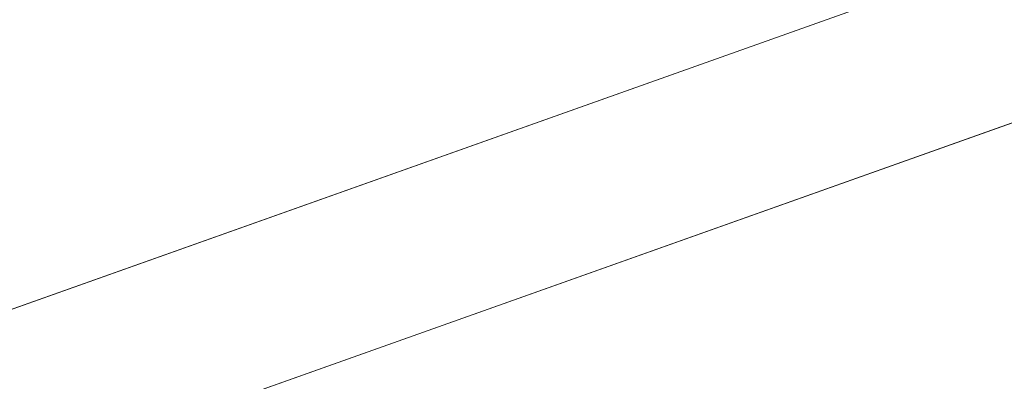
# Model space of a CAD drawing. Units: inches. Extents: x 0 to 204, y 0 to 264.
# Drawn here: x 102 to 105, y 160 to 161 of the extents above; entities that cross this region are included whole.
import ezdxf

# ---------------------------------------------------------------- set-up
doc = ezdxf.new("R2010")
doc.units = ezdxf.units.IN
doc.header["$MEASUREMENT"] = 0
doc.layers.get('0').update_dxf_attribs({"color": 10})

# ---------------------------------------------------------------- blocks, each defined once
blk = doc.blocks.new('MOLTO-LOVR-3D')
at = {"lineweight": 18}
for points, invisible_edges in [([(0.7468, -0.2653, 15.4141), (18.8015, 6.1489, 15.4141), (18.6341, 6.6201, 15.4141), (0, 0, 15.4141)], 8), ([(0.7468, -0.2653, 13.2773), (0, 0, 13.2773), (18.6341, 6.6201, 13.2773), (18.8015, 6.1489, 13.2773)], 1)]:
    blk.add_3dface(points, dxfattribs=dict(at, invisible_edges=invisible_edges))
for points in [[(18.6341, 6.6201, 15.4141), (18.6341, 6.6201, 13.2773), (0, 0, 13.2773), (0, 0, 15.4141)], [(0.7468, -0.2653, 15.4141), (0.7468, -0.2653, 13.2773), (18.8015, 6.1489, 13.2773), (18.8015, 6.1489, 15.4141)]]:
    blk.add_3dface(points, dxfattribs=at)
mesh = blk.add_polyface(dxfattribs=at)
corners = [(-25.5, -7.2266, 24.0081), (-24, -7.2266, 24.0081), (-24, 5.4917, 24.5831), (-23.9067, 6.425, 24.6253), (-23.631, 7.3183, 24.6657), (-23.1845, 8.1362, 24.7027), (-22.5855, 8.8446, 24.7347), (-21.8587, 9.4144, 24.7605), (-22.5938, 9.2846, 24.7546), (-23.3268, 9.1421, 24.7482), (-23.3058, 10.2396, 24.7978), (-24.2296, 9.2708, 24.754), (-24.9236, 8.1182, 24.7019), (-25.3541, 6.838, 24.644), (-25.5, 5.4917, 24.5831), (24, -7.2266, 24.0081), (25.5, -7.2266, 24.0081), (25.5, 5.4917, 24.5831), (25.3541, 6.838, 24.644), (24.9236, 8.1182, 24.7019), (24.2296, 9.2708, 24.754), (23.3058, 10.2396, 24.7978), (23.3268, 9.1421, 24.7482), (22.5938, 9.2846, 24.7546), (21.8587, 9.4144, 24.7605), (22.5855, 8.8446, 24.7347), (23.1845, 8.1362, 24.7027), (23.631, 7.3183, 24.6657), (23.9067, 6.425, 24.6253), (24, 5.4917, 24.5831)]
mesh.append_faces([[corners[k] for k in face] for face in [(8, 6, 7), (22, 20, 21)]], dxfattribs={"vtx0": -1})
mesh.append_faces([[corners[k] for k in face] for face in [(3, 14, 2), (13, 4, 12), (28, 18, 27)]], dxfattribs={"vtx0": -1, "vtx1": -1})
mesh.append_faces([[corners[k] for k in face] for face in [(11, 5, 9), (20, 22, 26)]], dxfattribs={"vtx0": -1, "vtx1": -1, "vtx2": -1})
mesh.append_faces([[corners[k] for k in face] for face in [(9, 5, 6), (13, 3, 4), (28, 17, 18), (17, 28, 29), (22, 25, 26), (25, 22, 23)]], dxfattribs={"vtx0": -1, "vtx2": -1})
mesh.append_faces([[corners[k] for k in face] for face in [(1, 2, 14, 0)]], dxfattribs={"vtx1": -1})
mesh.append_faces([[corners[k] for k in face] for face in [(8, 9, 6), (4, 5, 12), (11, 12, 5), (13, 14, 3), (18, 19, 27), (19, 20, 26), (26, 27, 19)]], dxfattribs={"vtx1": -1, "vtx2": -1})
mesh.append_faces([[corners[k] for k in face] for face in [(9, 10, 11), (15, 16, 17, 29), (23, 24, 25)]], dxfattribs={"vtx2": -1})
mesh = blk.add_polyface(dxfattribs=at)
corners = [(-12.75, -9.1814, 14.595), (-12.75, 10.1105, 14.595), (12.75, 10.1105, 14.595), (12.75, -9.1814, 14.595)]
mesh.append_faces([[corners[k] for k in face] for face in [(0, 1, 2, 3)]])
mesh = blk.add_polyface(dxfattribs=at)
corners = [(14.75, -9.1814, 16.595), (14.75, 8.5616, 16.595), (-14.75, 8.5616, 16.595), (-14.75, -9.1814, 16.595), (-14.75, -9.2613, 16.595), (14.75, -9.2613, 16.595)]
mesh.append_faces([[corners[k] for k in face] for face in [(0, 3, 4, 5)]], dxfattribs={"vtx0": -1})
mesh.append_faces([[corners[k] for k in face] for face in [(0, 1, 2, 3)]], dxfattribs={"vtx3": -1})

msp = doc.modelspace()

# ---------------------------------------------------------------- linework, layer by layer
at = {"lineweight": 18, "invisible_edges": 15}
for points in [[(102.72505, 166.2711, 29.60061), (101.38691, 158.3364, 29.6702), (102.56272, 157.95821, 29.71569)], [(102.71449, 158.01615, 29.32084), (101.54, 158.33105, 29.27107), (102.91255, 166.2644, 29.10065)], [(102.56272, 157.95821, 29.71569), (103.63846, 157.85127, 29.76467), (102.72505, 166.2711, 29.60061)], [(102.71449, 158.01615, 29.32084), (102.91255, 166.2644, 29.10065), (103.83993, 158.24102, 29.3635)], [(103.60485, 166.2711, 29.60061), (103.63846, 157.85127, 29.76467), (104.71209, 158.36746, 29.80661)], [(103.83842, 166.2644, 29.10065), (104.97406, 158.49236, 29.411), (103.83993, 158.24102, 29.3635)], [(102.72505, 165.25938, 23.60061), (101.38691, 157.32468, 23.6702), (102.56272, 156.94648, 23.71569)], [(102.56272, 156.94648, 23.71569), (103.63846, 156.83955, 23.76467), (102.72505, 165.25938, 23.60061)], [(103.60485, 165.25938, 23.60061), (103.63846, 156.83955, 23.76467), (104.71209, 157.35574, 23.80661)], [(102.71449, 157.00443, 23.32084), (101.54, 157.31932, 23.27107), (102.91255, 165.25267, 23.10065)], [(102.71449, 157.00443, 23.32084), (102.91255, 165.25267, 23.10065), (103.83993, 157.2293, 23.3635)], [(103.83842, 165.25267, 23.10065), (104.97406, 157.48064, 23.411), (103.83993, 157.2293, 23.3635)], [(101.40858, 156.82097, 17.67012), (102.71706, 156.05795, 17.72584), (102.72505, 165.04283, 17.60061)], [(102.72505, 165.04283, 17.60061), (102.71706, 156.05795, 17.72584), (104.71179, 156.57524, 17.81135)], [(102.7727, 156.30524, 17.32561), (101.54, 156.72804, 17.27107), (102.91255, 165.03643, 17.10065)], [(103.87541, 156.03833, 17.38391), (102.7727, 156.30524, 17.32561), (102.91255, 165.03643, 17.10065)], [(103.81188, 165.03643, 17.10065), (104.97403, 156.70342, 17.41838), (103.87541, 156.03833, 17.38391)], [(101.40858, 155.94547, 17.67012), (102.71706, 155.18245, 17.72584), (102.72505, 164.16733, 17.60061)], [(102.7727, 155.42974, 17.32561), (101.54, 155.85254, 17.27107), (102.91255, 164.16093, 17.10065)], [(102.72505, 164.16733, 17.60061), (102.71706, 155.18245, 17.72584), (104.71179, 155.69974, 17.81135)], [(103.87541, 155.16283, 17.38391), (102.7727, 155.42974, 17.32561), (102.91255, 164.16093, 17.10065)], [(103.81188, 164.16093, 17.10065), (104.97403, 155.82792, 17.41838), (103.87541, 155.16283, 17.38391)], [(100.42694, 162.38503, 29.20589), (100.62762, 161.86267, 29.63749), (104.342, 160.82903, 29.53494)], [(101.50866, 162.24735, 30), (101.44522, 160.97037, 23.64114), (102.38888, 160.8783, 23.50647)], [(102.38888, 160.8783, 23.50647), (103.16382, 160.65271, 22.6146), (102.52081, 162.09809, 30)], [(103.37643, 161.97191, 30), (103.16382, 160.65271, 22.6146), (103.91605, 160.83469, 24)], [(104.9467, 160.98698, 23.57776), (104.95682, 161.93722, 23.53089), (104.92106, 161.90243, 23.59351)], [(104.97453, 161.20128, 23.44862), (104.95682, 161.93722, 23.53089), (104.9467, 160.98698, 23.57776)], [(104.9467, 160.98698, 23.57776), (104.92106, 161.90243, 23.59351), (104.87345, 161.13509, 23.65963)], [(103.92859, 160.55068, 29.79478), (100.62762, 161.86267, 29.63749), (99.28824, 161.49214, 29.91531)], [(104.88441, 161.64215, 17.62813), (104.80691, 161.2657, 17.68107), (104.88465, 160.8711, 17.64718)], [(104.93009, 161.19403, 17.58967), (104.88441, 161.64215, 17.62813), (104.88465, 160.8711, 17.64718)], [(104.95483, 161.64784, 17.53361), (104.93009, 161.19403, 17.58967), (104.96141, 160.8936, 17.53519)], [(104.96141, 160.8936, 17.53519), (104.97459, 161.26948, 17.43763), (104.95483, 161.64784, 17.53361)], [(104.81184, 160.78401, 29.72846), (104.80939, 161.61811, 29.70755), (104.71692, 161.31307, 29.72983)], [(104.81184, 160.78401, 29.72846), (104.88971, 161.31224, 29.66837), (104.80939, 161.61811, 29.70755)], [(99.28824, 161.49214, 29.91531), (100.55735, 160.65827, 30), (103.48266, 160.24548, 29.94911)], [(104.85167, 161.47279, 17.63343), (104.79728, 161.0184, 17.6685), (104.88441, 160.76665, 17.62813)], [(104.85167, 161.47279, 17.63343), (104.88441, 160.76665, 17.62813), (104.91286, 161.30735, 17.587)], [(104.81184, 160.78401, 29.72846), (104.91584, 160.41862, 29.66515), (104.88971, 161.31224, 29.66837)], [(104.95483, 160.77233, 17.53361), (104.91286, 161.30735, 17.587), (104.88441, 160.76665, 17.62813)], [(104.91584, 160.41862, 29.66515), (104.95681, 161.14566, 29.57799), (104.88971, 161.31224, 29.66837)], [(104.91286, 161.30735, 17.587), (104.95483, 160.77233, 17.53361), (104.95082, 161.28475, 17.52976)], [(102.62645, 161.29132, 34.04876), (102.08968, 161.23003, 32.80645), (103.13706, 160.96085, 32.95653)], [(102.62645, 161.29132, 34.04876), (103.13706, 160.96085, 32.95653), (104.16923, 160.64337, 33.11712)], [(104.50968, 161.30042, 28.96809), (104.84082, 160.81681, 28.9692), (104.80013, 160.8974, 28.5)], [(104.95483, 160.77233, 17.53361), (104.97468, 161.14801, 17.42023), (104.95082, 161.28475, 17.52976)], [(103.65906, 161.24979, 35.10479), (103.43514, 161.13029, 34.11483), (103.59042, 161.00111, 33.65379)], [(103.86709, 161.10876, 34.72381), (103.65906, 161.24979, 35.10479), (103.59042, 161.00111, 33.65379)], [(104.71854, 160.88887, 17.70399), (104.81477, 160.38269, 17.70025), (104.80691, 161.2657, 17.68107)], [(104.88465, 160.8711, 17.64718), (104.80691, 161.2657, 17.68107), (104.81477, 160.38269, 17.70025)], [(102.14506, 161.03017, 31.42401), (100.93563, 161.22605, 30.65051), (101.98744, 160.92122, 29.9883)], [(100.9754, 161.08412, 29.01638), (101.98744, 160.92122, 29.9883), (100.93563, 161.22605, 30.65051)], [(102.14506, 161.03017, 31.42401), (103.13706, 160.96085, 32.95653), (102.08968, 161.23003, 32.80645)], [(104.30326, 161.22678, 35.05351), (104.24474, 160.93434, 33.83346), (104.30575, 161.14016, 33.90977)], [(104.26495, 161.09996, 35.05667), (104.24474, 160.93434, 33.83346), (104.30326, 161.22678, 35.05351)], [(104.29556, 160.98941, 31.34855), (104.35826, 161.23686, 32.6483), (104.31611, 161.11436, 32.94848)], [(104.35826, 161.23686, 32.6483), (104.29556, 160.98941, 31.34855), (104.33984, 161.12979, 31.19833)], [(103.43514, 161.13029, 34.11483), (103.27217, 161.20767, 34.10455), (103.2983, 160.99741, 33.06625)], [(104.93129, 160.62964, 17.60201), (104.93009, 161.19403, 17.58967), (104.88465, 160.8711, 17.64718)], [(104.93009, 161.19403, 17.58967), (104.93129, 160.62964, 17.60201), (104.96141, 160.8936, 17.53519)], [(103.03319, 160.88777, 31.40331), (103.2099, 161.17511, 33.07672), (103.16562, 161.17052, 32.23085)], [(103.03319, 160.88777, 31.40331), (103.16562, 161.17052, 32.23085), (103.03467, 160.9622, 30.96343)], [(103.09788, 161.11559, 31.24346), (103.03467, 160.9622, 30.96343), (103.16562, 161.17052, 32.23085)], [(104.24833, 161.00149, 26.25), (104.32794, 161.15457, 27.7046), (104.25067, 160.92111, 27.46919)], [(104.32794, 161.15457, 27.7046), (104.29782, 161.01155, 28.79095), (104.25067, 160.92111, 27.46919)], [(103.43514, 161.13029, 34.11483), (103.2983, 160.99741, 33.06625), (103.44095, 160.98448, 33.26796)], [(103.44095, 160.98448, 33.26796), (103.59042, 161.00111, 33.65379), (103.43514, 161.13029, 34.11483)], [(104.24474, 160.93434, 33.83346), (104.25376, 160.89281, 32.56986), (104.30575, 161.14016, 33.90977)], [(104.25376, 160.89281, 32.56986), (104.31611, 161.11436, 32.94848), (104.30575, 161.14016, 33.90977)], [(104.30354, 161.00557, 30.14013), (104.33984, 161.12979, 31.19833), (104.29556, 160.98941, 31.34855)], [(104.87345, 161.13509, 23.65963), (104.78604, 161.10994, 23.70145), (104.80939, 160.60639, 23.70755)], [(104.87345, 161.13509, 23.65963), (104.80939, 160.60639, 23.70755), (104.88971, 160.30051, 23.66837)], [(104.88971, 160.30051, 23.66837), (104.9467, 160.98698, 23.57776), (104.87345, 161.13509, 23.65963)], [(104.91584, 160.41862, 29.66515), (104.96532, 160.56246, 29.56817), (104.95681, 161.14566, 29.57799)], [(104.95681, 161.14566, 29.57799), (104.96532, 160.56246, 29.56817), (104.97434, 160.74382, 29.48413)], [(103.09788, 161.11559, 31.24346), (103.02127, 161.03613, 30.23685), (103.03467, 160.9622, 30.96343)], [(103.69756, 160.92236, 33.38178), (103.86709, 161.10876, 34.72381), (103.59042, 161.00111, 33.65379)], [(103.86709, 161.10876, 34.72381), (103.69756, 160.92236, 33.38178), (103.84625, 160.94788, 33.81187)], [(103.86709, 161.10876, 34.72381), (103.84625, 160.94788, 33.81187), (103.98588, 161.04561, 34.58953)], [(104.24474, 160.93434, 33.83346), (104.26495, 161.09996, 35.05667), (104.21558, 160.9258, 34.59547)], [(104.31611, 161.11436, 32.94848), (104.25376, 160.89281, 32.56986), (104.243, 160.81987, 31.37434)], [(104.31611, 161.11436, 32.94848), (104.243, 160.81987, 31.37434), (104.29556, 160.98941, 31.34855)], [(104.78604, 161.10994, 23.70145), (104.71692, 160.30134, 23.72983), (104.80939, 160.60639, 23.70755)], [(100.9754, 161.08412, 29.01638), (100.89762, 161.03055, 27.62066), (102.611, 160.65234, 28.76992)], [(101.98744, 160.92122, 29.9883), (100.9754, 161.08412, 29.01638), (102.611, 160.65234, 28.76992)], [(102.90847, 161.07417, 27.7956), (102.78793, 160.94252, 26.25), (102.82349, 160.85336, 27.49518)], [(102.90847, 161.07417, 27.7956), (102.82349, 160.85336, 27.49518), (102.9009, 160.88437, 28.82105)], [(102.97801, 161.08302, 29.09835), (102.90847, 161.07417, 27.7956), (102.9009, 160.88437, 28.82105)], [(102.97801, 161.08302, 29.09835), (102.9009, 160.88437, 28.82105), (103.02127, 161.03613, 30.23685)], [(103.71957, 160.99918, 18.31826), (103.68376, 161.02211, 18.25631), (103.7063, 161.05993, 18.5558)], [(103.74108, 161.03617, 18.62909), (103.71957, 160.99918, 18.31826), (103.7063, 161.05993, 18.5558)], [(103.75707, 161.00977, 18.66817), (103.76563, 161.05962, 18.91739), (103.76549, 160.98656, 18.73959)], [(104.13994, 161.07357, 34.80739), (103.98588, 161.04561, 34.58953), (103.92054, 160.83287, 33.26067)], [(104.08783, 161.06517, 24.63375), (104.081, 161.03312, 24.81263), (104.0707, 160.99292, 24.45488)], [(102.54387, 160.51138, 26.25), (102.611, 160.65234, 28.76992), (100.89762, 161.03055, 27.62066)], [(103.11289, 160.65355, 30.56459), (102.14506, 161.03017, 31.42401), (101.98744, 160.92122, 29.9883)], [(103.11289, 160.65355, 30.56459), (103.13706, 160.96085, 32.95653), (102.14506, 161.03017, 31.42401)], [(102.9009, 160.88437, 28.82105), (102.95918, 160.88425, 29.96646), (103.02127, 161.03613, 30.23685)], [(103.03467, 160.9622, 30.96343), (103.02127, 161.03613, 30.23685), (102.95918, 160.88425, 29.96646)], [(103.20217, 160.79504, 31.35077), (103.2983, 160.99741, 33.06625), (103.17005, 161.04521, 33.11478)], [(103.6404, 161.03336, 18.20963), (103.68376, 161.02211, 18.25631), (103.64424, 160.98889, 18)], [(103.74108, 161.03617, 18.62909), (103.74263, 160.98287, 18.43631), (103.71957, 160.99918, 18.31826)], [(103.75707, 161.00977, 18.66817), (103.74263, 160.98287, 18.43631), (103.74108, 161.03617, 18.62909)], [(103.84625, 160.94788, 33.81187), (103.92054, 160.83287, 33.26067), (103.98588, 161.04561, 34.58953)], [(104.07045, 161.03454, 24.97127), (104.02295, 161.01242, 25.02441), (104.04359, 160.98229, 24.73256)], [(104.081, 161.03312, 24.81263), (104.04359, 160.98229, 24.73256), (104.02738, 160.92472, 24.375)], [(104.02738, 160.92472, 24.375), (104.0707, 160.99292, 24.45488), (104.081, 161.03312, 24.81263)], [(104.07045, 161.03454, 24.97127), (104.04359, 160.98229, 24.73256), (104.081, 161.03312, 24.81263)], [(103.20217, 160.79504, 31.35077), (103.33757, 160.87778, 32.33591), (103.2983, 160.99741, 33.06625)], [(103.44095, 160.98448, 33.26796), (103.2983, 160.99741, 33.06625), (103.33757, 160.87778, 32.33591)], [(103.52573, 160.80444, 32.23153), (103.59042, 161.00111, 33.65379), (103.44095, 160.98448, 33.26796)], [(103.52573, 160.80444, 32.23153), (103.69756, 160.92236, 33.38178), (103.59042, 161.00111, 33.65379)], [(103.68844, 160.97058, 18), (103.68376, 161.02211, 18.25631), (103.71957, 160.99918, 18.31826)], [(103.71957, 160.99918, 18.31826), (103.73209, 160.93646, 18.18654), (103.70418, 160.93258, 18)], [(103.71957, 160.99918, 18.31826), (103.74263, 160.98287, 18.43631), (103.73209, 160.93646, 18.18654)], [(103.75707, 161.00977, 18.66817), (103.74527, 160.93437, 18.36979), (103.74263, 160.98287, 18.43631)], [(104.02295, 161.01242, 25.02441), (103.95555, 160.96107, 24.75), (103.99421, 160.93362, 24.5625)], [(104.02295, 161.01242, 25.02441), (103.99421, 160.93362, 24.5625), (104.04359, 160.98229, 24.73256)], [(104.0707, 160.99292, 24.45488), (104.02738, 160.92472, 24.375), (104.04451, 160.92047, 24.14052)], [(104.0707, 160.99292, 24.45488), (104.04451, 160.92047, 24.14052), (104.06827, 161.00496, 24.276)], [(104.29782, 161.01155, 28.79095), (104.30354, 161.00557, 30.14013), (104.22611, 160.79094, 28.53232)], [(104.22611, 160.79094, 28.53232), (104.25067, 160.92111, 27.46919), (104.29782, 161.01155, 28.79095)], [(104.23609, 160.79049, 29.88628), (104.22611, 160.79094, 28.53232), (104.30354, 161.00557, 30.14013)], [(104.23609, 160.79049, 29.88628), (104.30354, 161.00557, 30.14013), (104.29556, 160.98941, 31.34855)], [(104.71972, 160.76738, 17.68523), (104.80691, 160.3902, 17.68107), (104.79728, 161.0184, 17.6685)], [(104.88441, 160.76665, 17.62813), (104.79728, 161.0184, 17.6685), (104.80691, 160.3902, 17.68107)], [(101.44522, 160.97037, 23.64114), (101.8813, 159.82365, 18), (102.38888, 160.8783, 23.50647)], [(102.96475, 160.80905, 30.54757), (103.03467, 160.9622, 30.96343), (102.95918, 160.88425, 29.96646)], [(103.52573, 160.80444, 32.23153), (103.44095, 160.98448, 33.26796), (103.33757, 160.87778, 32.33591)], [(103.73209, 160.93646, 18.18654), (103.74263, 160.98287, 18.43631), (103.74527, 160.93437, 18.36979)], [(104.04359, 160.98229, 24.73256), (103.99421, 160.93362, 24.5625), (104.02738, 160.92472, 24.375)], [(104.23609, 160.79049, 29.88628), (104.29556, 160.98941, 31.34855), (104.243, 160.81987, 31.37434)], [(104.95681, 160.13394, 23.57799), (104.9467, 160.98698, 23.57776), (104.88971, 160.30051, 23.66837)], [(104.95681, 160.13394, 23.57799), (104.97444, 160.46669, 23.46638), (104.9467, 160.98698, 23.57776)], [(104.11622, 160.44031, 31.40612), (103.13706, 160.96085, 32.95653), (103.11289, 160.65355, 30.56459)], [(103.69756, 160.92236, 33.38178), (103.76875, 160.81411, 32.83231), (103.84625, 160.94788, 33.81187)], [(103.92054, 160.83287, 33.26067), (103.84625, 160.94788, 33.81187), (103.76875, 160.81411, 32.83231)], [(103.99421, 160.93362, 24.5625), (103.9358, 160.89788, 24.375), (103.9701, 160.86952, 24.1875)], [(103.9701, 160.86952, 24.1875), (104.02738, 160.92472, 24.375), (103.99421, 160.93362, 24.5625)], [(104.04451, 160.92047, 24.14052), (104.02741, 160.8627, 23.74645), (104.04682, 160.93894, 23.88375)], [(104.24474, 160.93434, 33.83346), (104.16923, 160.64356, 33.11709), (104.20462, 160.73316, 32.57863)], [(104.24474, 160.93434, 33.83346), (104.20462, 160.73316, 32.57863), (104.25376, 160.89281, 32.56986)], [(102.611, 160.65234, 28.76992), (103.11289, 160.65355, 30.56459), (101.98744, 160.92122, 29.9883)], [(103.69756, 160.92236, 33.38178), (103.52573, 160.80444, 32.23153), (103.76875, 160.81411, 32.83231)], [(103.9701, 160.86952, 24.1875), (104.00159, 160.85894, 24.01061), (104.02738, 160.92472, 24.375)], [(104.00159, 160.85894, 24.01061), (104.04451, 160.92047, 24.14052), (104.02738, 160.92472, 24.375)], [(104.00159, 160.85894, 24.01061), (104.02741, 160.8627, 23.74645), (104.04451, 160.92047, 24.14052)], [(104.1901, 160.81586, 26.25), (104.25067, 160.92111, 27.46919), (104.19012, 160.73217, 27.39605)], [(104.25067, 160.92111, 27.46919), (104.22611, 160.79094, 28.53232), (104.19012, 160.73217, 27.39605)], [(102.74067, 159.82365, 18), (103.16382, 160.65271, 22.6146), (102.38888, 160.8783, 23.50647)], [(102.9009, 160.88437, 28.82105), (102.82349, 160.85336, 27.49518), (102.79754, 160.69428, 27.97092)], [(102.95918, 160.88425, 29.96646), (102.9009, 160.88437, 28.82105), (102.89632, 160.73033, 29.69184)], [(103.20217, 160.79504, 31.35077), (103.33091, 160.7176, 31.01998), (103.33757, 160.87778, 32.33591)], [(103.33757, 160.87778, 32.33591), (103.33091, 160.7176, 31.01998), (103.52573, 160.80444, 32.23153)], [(103.9701, 160.86952, 24.1875), (103.91605, 160.83469, 24), (103.9509, 160.80841, 23.82325)], [(104.00159, 160.85894, 24.01061), (103.9701, 160.86952, 24.1875), (103.9509, 160.80841, 23.82325)], [(104.02536, 160.87292, 23.4915), (104.01716, 160.82801, 23.4674), (104.00195, 160.78121, 23.18827)], [(104.02741, 160.8627, 23.74645), (104.01716, 160.82801, 23.4674), (104.02536, 160.87292, 23.4915)], [(104.25376, 160.89281, 32.56986), (104.20462, 160.73316, 32.57863), (104.19007, 160.64883, 31.38472)], [(104.243, 160.81987, 31.37434), (104.25376, 160.89281, 32.56986), (104.19007, 160.64883, 31.38472)], [(104.81477, 160.38269, 17.70025), (104.89796, 159.87605, 17.66016), (104.88465, 160.8711, 17.64718)], [(104.89796, 159.87605, 17.66016), (104.93129, 160.62964, 17.60201), (104.88465, 160.8711, 17.64718)], [(104.95979, 160.04196, 17.56103), (104.96141, 160.8936, 17.53519), (104.93129, 160.62964, 17.60201)], [(104.95979, 160.04196, 17.56103), (104.9745, 160.51545, 17.45504), (104.96141, 160.8936, 17.53519)], [(103.98108, 160.79669, 23.64225), (104.00159, 160.85894, 24.01061), (103.9509, 160.80841, 23.82325)], [(104.02741, 160.8627, 23.74645), (103.98108, 160.79669, 23.64225), (103.99252, 160.77058, 23.31216)], [(104.02741, 160.8627, 23.74645), (104.00159, 160.85894, 24.01061), (103.98108, 160.79669, 23.64225)], [(104.02741, 160.8627, 23.74645), (103.99252, 160.77058, 23.31216), (104.01716, 160.82801, 23.4674)], [(102.96475, 160.80905, 30.54757), (103.03841, 160.70818, 29.96834), (103.20217, 160.79504, 31.35077)], [(103.76875, 160.81411, 32.83231), (103.52573, 160.80444, 32.23153), (103.64035, 160.69238, 31.64282)], [(103.64035, 160.69238, 31.64282), (103.83273, 160.65872, 31.85641), (103.76875, 160.81411, 32.83231)], [(103.83273, 160.65872, 31.85641), (103.92054, 160.83287, 33.26067), (103.76875, 160.81411, 32.83231)], [(104.04495, 160.77076, 33.11478), (103.92054, 160.83287, 33.26067), (103.83273, 160.65872, 31.85641)], [(103.9509, 160.80841, 23.82325), (103.89721, 160.77441, 23.64225), (103.93161, 160.74794, 23.46338)], [(103.93161, 160.74794, 23.46338), (103.98108, 160.79669, 23.64225), (103.9509, 160.80841, 23.82325)], [(104.00195, 160.78121, 23.18827), (104.01716, 160.82801, 23.4674), (103.99252, 160.77058, 23.31216)], [(104.243, 160.81987, 31.37434), (104.19007, 160.64883, 31.38472), (104.1881, 160.63363, 30.24067)], [(104.243, 160.81987, 31.37434), (104.1881, 160.63363, 30.24067), (104.23609, 160.79049, 29.88628)], [(103.20217, 160.79504, 31.35077), (103.03841, 160.70818, 29.96834), (103.18099, 160.6876, 30.2447)], [(103.18099, 160.6876, 30.2447), (103.33091, 160.7176, 31.01998), (103.20217, 160.79504, 31.35077)], [(103.52573, 160.80444, 32.23153), (103.33091, 160.7176, 31.01998), (103.46763, 160.65115, 30.797)], [(103.64035, 160.69238, 31.64282), (103.52573, 160.80444, 32.23153), (103.46763, 160.65115, 30.797)], [(103.93161, 160.74794, 23.46338), (103.96009, 160.73926, 23.31333), (103.98108, 160.79669, 23.64225)], [(103.98108, 160.79669, 23.64225), (103.96009, 160.73926, 23.31333), (103.99252, 160.77058, 23.31216)], [(103.98415, 160.72773, 22.91517), (104.00391, 160.8069, 23.09925), (104.00195, 160.78121, 23.18827)], [(103.99252, 160.77058, 23.31216), (103.98415, 160.72773, 22.91517), (104.00195, 160.78121, 23.18827)], [(104.16023, 160.57642, 28.62979), (104.19012, 160.73217, 27.39605), (104.22611, 160.79094, 28.53232)], [(104.22611, 160.79094, 28.53232), (104.23609, 160.79049, 29.88628), (104.16023, 160.57642, 28.62979)], [(104.16023, 160.57642, 28.62979), (104.23609, 160.79049, 29.88628), (104.1881, 160.63363, 30.24067)], [(104.81184, 160.78401, 29.72846), (104.71529, 160.32146, 29.75568), (104.82873, 159.94774, 29.74339)], [(104.91584, 160.41862, 29.66515), (104.81184, 160.78401, 29.72846), (104.82873, 159.94774, 29.74339)], [(103.91788, 160.68944, 23.10563), (103.93161, 160.74794, 23.46338), (103.87837, 160.71413, 23.2845)], [(103.96009, 160.73926, 23.31333), (103.93161, 160.74794, 23.46338), (103.91788, 160.68944, 23.10563)], [(103.95128, 160.68355, 22.92675), (103.98415, 160.72773, 22.91517), (103.99252, 160.77058, 23.31216)], [(103.95128, 160.68355, 22.92675), (103.99252, 160.77058, 23.31216), (103.96009, 160.73926, 23.31333)], [(104.88441, 160.76665, 17.62813), (104.80691, 160.3902, 17.68107), (104.88465, 159.9956, 17.64718)], [(104.88441, 160.76665, 17.62813), (104.93009, 160.31853, 17.58967), (104.95483, 160.77233, 17.53361)], [(104.93009, 160.31853, 17.58967), (104.88441, 160.76665, 17.62813), (104.88465, 159.9956, 17.64718)], [(104.95483, 160.77233, 17.53361), (104.93009, 160.31853, 17.58967), (104.96141, 160.0181, 17.53519)], [(104.96141, 160.0181, 17.53519), (104.97459, 160.39398, 17.43763), (104.95483, 160.77233, 17.53361)], [(102.96304, 160.65597, 28.91942), (103.03841, 160.70818, 29.96834), (102.89632, 160.73033, 29.69184)], [(103.33091, 160.7176, 31.01998), (103.18099, 160.6876, 30.2447), (103.334, 160.61595, 29.97422)], [(103.33091, 160.7176, 31.01998), (103.334, 160.61595, 29.97422), (103.46763, 160.65115, 30.797)], [(103.95128, 160.68355, 22.92675), (103.96009, 160.73926, 23.31333), (103.91788, 160.68944, 23.10563)], [(103.94749, 160.64422, 22.61347), (103.98415, 160.72773, 22.91517), (103.95128, 160.68355, 22.92675)], [(103.98415, 160.72773, 22.91517), (103.94749, 160.64422, 22.61347), (103.9646, 160.66632, 22.51088)], [(103.98415, 160.72773, 22.91517), (103.9646, 160.66632, 22.51088), (103.98246, 160.74088, 22.707)], [(104.11622, 160.44051, 31.40609), (104.14653, 160.50447, 31.16841), (104.20462, 160.73316, 32.57863)], [(104.16023, 160.57642, 28.62979), (104.13037, 160.5425, 27.37793), (104.19012, 160.73217, 27.39605)], [(104.13187, 160.63022, 26.25), (104.19012, 160.73217, 27.39605), (104.13037, 160.5425, 27.37793)], [(104.20462, 160.73316, 32.57863), (104.14653, 160.50447, 31.16841), (104.19007, 160.64883, 31.38472)], [(102.79754, 160.69428, 27.97092), (102.91024, 160.62795, 28.03489), (102.96304, 160.65597, 28.91942)], [(103.10859, 160.62482, 29.14965), (103.03841, 160.70818, 29.96834), (102.96304, 160.65597, 28.91942)], [(103.03841, 160.70818, 29.96834), (103.10859, 160.62482, 29.14965), (103.18099, 160.6876, 30.2447)], [(103.23865, 160.57263, 28.97048), (103.18099, 160.6876, 30.2447), (103.10859, 160.62482, 29.14965)], [(103.18099, 160.6876, 30.2447), (103.23865, 160.57263, 28.97048), (103.334, 160.61595, 29.97422)], [(103.46763, 160.65115, 30.797), (103.5933, 160.5958, 30.63974), (103.64035, 160.69238, 31.64282)], [(103.83273, 160.65872, 31.85641), (103.64035, 160.69238, 31.64282), (103.5933, 160.5958, 30.63974)], [(103.90061, 160.61129, 22.62135), (103.91788, 160.68944, 23.10563), (103.85952, 160.65384, 22.92675)], [(103.91788, 160.68944, 23.10563), (103.90061, 160.61129, 22.62135), (103.95128, 160.68355, 22.92675)], [(103.94749, 160.64422, 22.61347), (103.95128, 160.68355, 22.92675), (103.90061, 160.61129, 22.62135)], [(103.11289, 160.65355, 30.56459), (102.611, 160.65234, 28.76992), (104.0632, 160.23725, 29.69512)], [(102.73977, 160.67321, 26.96459), (102.90606, 160.59321, 26.25), (102.95846, 160.58736, 27.21739)], [(102.73977, 160.67321, 26.96459), (102.95846, 160.58736, 27.21739), (102.91024, 160.62795, 28.03489)], [(102.91024, 160.62795, 28.03489), (103.0336, 160.59389, 28.14626), (102.96304, 160.65597, 28.91942)], [(103.0336, 160.59389, 28.14626), (103.10859, 160.62482, 29.14965), (102.96304, 160.65597, 28.91942)], [(103.83273, 160.65872, 31.85641), (103.5933, 160.5958, 30.63974), (103.69808, 160.52539, 30.2447)], [(103.69808, 160.52539, 30.2447), (103.98773, 160.58834, 31.40331), (103.83273, 160.65872, 31.85641)], [(103.93379, 160.59348, 22.27736), (103.93986, 160.59027, 22.0643), (103.9646, 160.66632, 22.51088)], [(103.94749, 160.64422, 22.61347), (103.93379, 160.59348, 22.27736), (103.9646, 160.66632, 22.51088)], [(103.9646, 160.66632, 22.51088), (103.93986, 160.59027, 22.0643), (103.96101, 160.67486, 22.31475)], [(104.0041, 160.14587, 27.77498), (102.611, 160.65234, 28.76992), (102.54387, 160.51138, 26.25)], [(102.91024, 160.62795, 28.03489), (102.95846, 160.58736, 27.21739), (103.0336, 160.59389, 28.14626)], [(103.0336, 160.59389, 28.14626), (103.23865, 160.57263, 28.97048), (103.10859, 160.62482, 29.14965)], [(103.334, 160.61595, 29.97422), (103.45316, 160.5495, 29.61194), (103.46763, 160.65115, 30.797)], [(103.45316, 160.5495, 29.61194), (103.5933, 160.5958, 30.63974), (103.46763, 160.65115, 30.797)], [(103.94749, 160.64422, 22.61347), (103.90061, 160.61129, 22.62135), (103.90386, 160.54767, 22.14127)], [(103.90386, 160.54767, 22.14127), (103.93379, 160.59348, 22.27736), (103.94749, 160.64422, 22.61347)], [(104.09194, 160.35091, 28.82593), (104.1881, 160.63363, 30.24067), (104.13191, 160.45265, 30.27511)], [(104.1881, 160.63363, 30.24067), (104.09194, 160.35091, 28.82593), (104.16023, 160.57642, 28.62979)], [(104.1881, 160.63363, 30.24067), (104.19007, 160.64883, 31.38472), (104.13191, 160.45265, 30.27511)], [(104.14653, 160.50447, 31.16841), (104.13191, 160.45265, 30.27511), (104.19007, 160.64883, 31.38472)], [(104.93129, 160.62964, 17.60201), (104.89796, 159.87605, 17.66016), (104.95979, 160.04196, 17.56103)], [(103.0336, 160.59389, 28.14626), (102.95846, 160.58736, 27.21739), (103.08982, 160.55063, 27.40377)], [(103.08982, 160.55063, 27.40377), (103.23865, 160.57263, 28.97048), (103.0336, 160.59389, 28.14626)], [(103.45316, 160.5495, 29.61194), (103.334, 160.61595, 29.97422), (103.23865, 160.57263, 28.97048)], [(103.45316, 160.5495, 29.61194), (103.57426, 160.47028, 29.0176), (103.5933, 160.5958, 30.63974)], [(103.5933, 160.5958, 30.63974), (103.57426, 160.47028, 29.0176), (103.69808, 160.52539, 30.2447)], [(103.84068, 160.59356, 22.569), (103.87351, 160.53524, 22.176), (103.90061, 160.61129, 22.62135)], [(103.90061, 160.61129, 22.62135), (103.87351, 160.53524, 22.176), (103.90386, 160.54767, 22.14127)], [(103.90386, 160.54767, 22.14127), (103.9112, 160.53179, 21.94271), (103.93379, 160.59348, 22.27736)], [(103.9112, 160.53179, 21.94271), (103.93986, 160.59027, 22.0643), (103.93379, 160.59348, 22.27736)], [(103.93986, 160.59027, 22.0643), (103.91957, 160.52868, 21.72638), (103.93956, 160.60885, 21.9225)], [(104.81184, 159.77229, 23.72846), (104.80939, 160.60639, 23.70755), (104.71692, 160.30134, 23.72983)], [(104.81184, 159.77229, 23.72846), (104.88971, 160.30051, 23.66837), (104.80939, 160.60639, 23.70755)], [(103.11337, 160.52818, 26.25), (103.08982, 160.55063, 27.40377), (102.95846, 160.58736, 27.21739)], [(103.23865, 160.57263, 28.97048), (103.08982, 160.55063, 27.40377), (103.22126, 160.51404, 27.56961)], [(103.23865, 160.57263, 28.97048), (103.22126, 160.51404, 27.56961), (103.40597, 160.48782, 28.38181)], [(103.45316, 160.5495, 29.61194), (103.23865, 160.57263, 28.97048), (103.40597, 160.48782, 28.38181)], [(103.9112, 160.53179, 21.94271), (103.91957, 160.52868, 21.72638), (103.93986, 160.59027, 22.0643)], [(104.16023, 160.57642, 28.62979), (104.09194, 160.35091, 28.82593), (104.05925, 160.31429, 27.39649)], [(104.05925, 160.31429, 27.39649), (104.13037, 160.5425, 27.37793), (104.16023, 160.57642, 28.62979)], [(104.96532, 160.56246, 29.56817), (104.91584, 160.41862, 29.66515), (104.96236, 159.95537, 29.59377)], [(104.97426, 160.09743, 29.49975), (104.96532, 160.56246, 29.56817), (104.96236, 159.95537, 29.59377)], [(103.11337, 160.52818, 26.25), (103.22126, 160.51404, 27.56961), (103.08982, 160.55063, 27.40377)], [(103.40597, 160.48782, 28.38181), (103.57426, 160.47028, 29.0176), (103.45316, 160.5495, 29.61194)], [(103.87351, 160.53524, 22.176), (103.82184, 160.53328, 22.21125), (103.84945, 160.49061, 21.93205)], [(103.84945, 160.49061, 21.93205), (103.87684, 160.49176, 21.85656), (103.87351, 160.53524, 22.176)], [(103.87684, 160.49176, 21.85656), (103.90386, 160.54767, 22.14127), (103.87351, 160.53524, 22.176)], [(103.90386, 160.54767, 22.14127), (103.87684, 160.49176, 21.85656), (103.9112, 160.53179, 21.94271)], [(103.87684, 160.49176, 21.85656), (103.88373, 160.46722, 21.62088), (103.9112, 160.53179, 21.94271)], [(103.91957, 160.52868, 21.72638), (103.9112, 160.53179, 21.94271), (103.88373, 160.46722, 21.62088)], [(103.91957, 160.52868, 21.72638), (103.9005, 160.46897, 21.33413), (103.91811, 160.54283, 21.53025)], [(104.13037, 160.5425, 27.37793), (104.05925, 160.31429, 27.39649), (104.07363, 160.44458, 26.25)], [(103.30808, 160.4671, 26.25), (103.38306, 160.4558, 27.28924), (103.22126, 160.51404, 27.56961)], [(103.22126, 160.51404, 27.56961), (103.38306, 160.4558, 27.28924), (103.40597, 160.48782, 28.38181)], [(103.72401, 160.4428, 29.31311), (103.69808, 160.52539, 30.2447), (103.57426, 160.47028, 29.0176)], [(103.72401, 160.4428, 29.31311), (103.95911, 160.49713, 30.54757), (103.69808, 160.52539, 30.2447)], [(103.88373, 160.46722, 21.62088), (103.9005, 160.46897, 21.33413), (103.91957, 160.52868, 21.72638)], [(104.14653, 160.50447, 31.16841), (104.0632, 160.23745, 29.69508), (104.13191, 160.45265, 30.27511)], [(103.38306, 160.4558, 27.28924), (103.52364, 160.43107, 27.92069), (103.40597, 160.48782, 28.38181)], [(103.52364, 160.43107, 27.92069), (103.57426, 160.47028, 29.0176), (103.40597, 160.48782, 28.38181)], [(103.52364, 160.43107, 27.92069), (103.67601, 160.39694, 28.24983), (103.57426, 160.47028, 29.0176)], [(103.72401, 160.4428, 29.31311), (103.57426, 160.47028, 29.0176), (103.67601, 160.39694, 28.24983)], [(103.803, 160.47299, 21.8535), (103.83775, 160.44797, 21.67463), (103.84945, 160.49061, 21.93205)], [(103.84945, 160.49061, 21.93205), (103.83775, 160.44797, 21.67463), (103.87684, 160.49176, 21.85656)], [(103.87684, 160.49176, 21.85656), (103.83775, 160.44797, 21.67463), (103.88373, 160.46722, 21.62088)], [(103.9005, 160.46897, 21.33413), (103.88373, 160.46722, 21.62088), (103.87025, 160.40465, 21.18331)], [(103.87776, 160.39939, 20.94188), (103.9005, 160.46897, 21.33413), (103.87025, 160.40465, 21.18331)], [(103.9005, 160.46897, 21.33413), (103.87776, 160.39939, 20.94188), (103.89666, 160.47681, 21.138)], [(103.52364, 160.43107, 27.92069), (103.38306, 160.4558, 27.28924), (103.50279, 160.40602, 26.25)], [(103.67601, 160.39694, 28.24983), (103.9305, 160.40592, 29.69184), (103.72401, 160.4428, 29.31311)], [(103.78416, 160.41271, 21.49575), (103.82983, 160.39193, 21.31688), (103.83775, 160.44797, 21.67463)], [(103.82983, 160.39193, 21.31688), (103.87025, 160.40465, 21.18331), (103.88373, 160.46722, 21.62088)], [(103.82983, 160.39193, 21.31688), (103.88373, 160.46722, 21.62088), (103.83775, 160.44797, 21.67463)], [(104.0632, 160.23745, 29.69508), (104.09194, 160.35091, 28.82593), (104.13191, 160.45265, 30.27511)], [(103.60894, 160.38231, 27.17062), (103.52364, 160.43107, 27.92069), (103.50279, 160.40602, 26.25)], [(103.52364, 160.43107, 27.92069), (103.60894, 160.38231, 27.17062), (103.67601, 160.39694, 28.24983)], [(103.85255, 160.32346, 20.52716), (103.87521, 160.41079, 20.74575), (103.87776, 160.39939, 20.94188)], [(104.91584, 160.41862, 29.66515), (104.82873, 159.94774, 29.74339), (104.91658, 159.48541, 29.68866)], [(104.91584, 160.41862, 29.66515), (104.91658, 159.48541, 29.68866), (104.96236, 159.95537, 29.59377)], [(103.67601, 160.39694, 28.24983), (103.60894, 160.38231, 27.17062), (103.7562, 160.34454, 27.51162)], [(103.60894, 160.38231, 27.17062), (103.6975, 160.34494, 26.25), (103.7562, 160.34454, 27.51162)], [(103.67601, 160.39694, 28.24983), (103.7562, 160.34454, 27.51162), (103.91136, 160.34489, 27.97092)], [(103.7998, 160.32527, 20.94188), (103.82983, 160.39193, 21.31688), (103.76532, 160.35243, 21.138)], [(103.82983, 160.39193, 21.31688), (103.7998, 160.32527, 20.94188), (103.83774, 160.35364, 21.00691)], [(103.82983, 160.39193, 21.31688), (103.83774, 160.35364, 21.00691), (103.87025, 160.40465, 21.18331)], [(103.83653, 160.32052, 20.74575), (103.87776, 160.39939, 20.94188), (103.87025, 160.40465, 21.18331)], [(103.83653, 160.32052, 20.74575), (103.87025, 160.40465, 21.18331), (103.83774, 160.35364, 21.00691)], [(103.87776, 160.39939, 20.94188), (103.83653, 160.32052, 20.74575), (103.85255, 160.32346, 20.52716)], [(104.71692, 159.85038, 17.72984), (104.83148, 159.80262, 17.70762), (104.81477, 160.38269, 17.70025)], [(104.71854, 160.01337, 17.70399), (104.81477, 159.50719, 17.70025), (104.80691, 160.3902, 17.68107)], [(104.88465, 159.9956, 17.64718), (104.80691, 160.3902, 17.68107), (104.81477, 159.50719, 17.70025)], [(104.81477, 160.38269, 17.70025), (104.83148, 159.80262, 17.70762), (104.89796, 159.87605, 17.66016)], [(103.7998, 160.32527, 20.94188), (103.83653, 160.32052, 20.74575), (103.83774, 160.35364, 21.00691)], [(103.85255, 160.32346, 20.52716), (103.83413, 160.26519, 20.14733), (103.85376, 160.34477, 20.3535)], [(104.05925, 160.31429, 27.39649), (104.09194, 160.35091, 28.82593), (104.01018, 160.15538, 27.97254)], [(103.74466, 160.28633, 20.74575), (103.78363, 160.26107, 20.54963), (103.7998, 160.32527, 20.94188)], [(103.83653, 160.32052, 20.74575), (103.7998, 160.32527, 20.94188), (103.78363, 160.26107, 20.54963)], [(103.81292, 160.25214, 20.35057), (103.83653, 160.32052, 20.74575), (103.78363, 160.26107, 20.54963)], [(103.83653, 160.32052, 20.74575), (103.81292, 160.25214, 20.35057), (103.85255, 160.32346, 20.52716)], [(103.83413, 160.26519, 20.14733), (103.85255, 160.32346, 20.52716), (103.81292, 160.25214, 20.35057)], [(104.71529, 160.32146, 29.75568), (104.78599, 159.50283, 29.76992), (104.82873, 159.94774, 29.74339)], [(104.93129, 159.75414, 17.60201), (104.93009, 160.31853, 17.58967), (104.88465, 159.9956, 17.64718)], [(104.93009, 160.31853, 17.58967), (104.93129, 159.75414, 17.60201), (104.96141, 160.0181, 17.53519)], [(104.81184, 159.77229, 23.72846), (104.91584, 159.40689, 23.66515), (104.88971, 160.30051, 23.66837)], [(104.91584, 159.40689, 23.66515), (104.95681, 160.13394, 23.57799), (104.88971, 160.30051, 23.66837)], [(103.76035, 160.18743, 20.1106), (103.78363, 160.26107, 20.54963), (103.724, 160.22023, 20.3535)], [(103.76035, 160.18743, 20.1106), (103.81292, 160.25214, 20.35057), (103.78363, 160.26107, 20.54963)], [(103.81292, 160.25214, 20.35057), (103.76035, 160.18743, 20.1106), (103.7989, 160.19379, 19.96125)], [(103.83413, 160.26519, 20.14733), (103.7989, 160.19379, 19.96125), (103.81296, 160.20017, 19.76513)], [(103.81292, 160.25214, 20.35057), (103.7989, 160.19379, 19.96125), (103.83413, 160.26519, 20.14733)], [(103.83413, 160.26519, 20.14733), (103.81296, 160.20017, 19.76513), (103.8323, 160.27875, 19.96125)], [(103.7989, 160.19379, 19.96125), (103.76035, 160.18743, 20.1106), (103.74588, 160.11697, 19.66705)], [(103.7989, 160.19379, 19.96125), (103.74588, 160.11697, 19.66705), (103.78086, 160.13461, 19.59773)], [(103.78086, 160.13461, 19.59773), (103.81296, 160.20017, 19.76513), (103.7989, 160.19379, 19.96125)], [(103.78973, 160.12898, 19.35022), (103.81296, 160.20017, 19.76513), (103.78086, 160.13461, 19.59773)], [(103.78973, 160.12898, 19.35022), (103.81085, 160.21273, 19.569), (103.81296, 160.20017, 19.76513)], [(103.72751, 160.16581, 30.27128), (103.71508, 159.9906, 29.08361), (103.50495, 160.01978, 28.59279)], [(103.70334, 160.15414, 19.96125), (103.74588, 160.11697, 19.66705), (103.76035, 160.18743, 20.1106)], [(103.71508, 159.9906, 29.08361), (103.85538, 160.12824, 30.27935), (103.83407, 159.98868, 29.3283)], [(103.78086, 160.13461, 19.59773), (103.74588, 160.11697, 19.66705), (103.74618, 160.08144, 19.40676)], [(103.78086, 160.13461, 19.59773), (103.74618, 160.08144, 19.40676), (103.7519, 160.05752, 19.17675)], [(103.7519, 160.05752, 19.17675), (103.78973, 160.12898, 19.35022), (103.78086, 160.13461, 19.59773)], [(103.76508, 160.05452, 18.93425), (103.78973, 160.12898, 19.35022), (103.7519, 160.05752, 19.17675)], [(103.76508, 160.05452, 18.93425), (103.7894, 160.14671, 19.17675), (103.78973, 160.12898, 19.35022)], [(104.91584, 159.40689, 23.66515), (104.96532, 159.55074, 23.56818), (104.95681, 160.13394, 23.57799)], [(104.95681, 160.13394, 23.57799), (104.96532, 159.55074, 23.56818), (104.97434, 159.73209, 23.48413)], [(103.70926, 160.05964, 19.37288), (103.74588, 160.11697, 19.66705), (103.68268, 160.08804, 19.569)], [(103.70926, 160.05964, 19.37288), (103.74618, 160.08144, 19.40676), (103.74588, 160.11697, 19.66705)], [(103.74618, 160.08144, 19.40676), (103.70009, 159.99775, 18.98063), (103.7519, 160.05752, 19.17675)], [(103.70009, 159.99775, 18.98063), (103.74618, 160.08144, 19.40676), (103.70926, 160.05964, 19.37288)], [(103.74351, 159.98603, 18.4797), (103.76795, 160.08069, 18.7845), (103.76508, 160.05452, 18.93425)], [(103.83407, 159.98868, 29.3283), (103.96728, 160.09537, 30.28642), (103.92819, 159.93149, 29.12694)], [(103.66202, 160.02194, 19.17675), (103.70009, 159.99775, 18.98063), (103.70926, 160.05964, 19.37288)], [(103.7519, 160.05752, 19.17675), (103.70009, 159.99775, 18.98063), (103.72832, 159.99937, 18.86748)], [(103.76508, 160.05452, 18.93425), (103.72762, 159.96694, 18.58838), (103.74351, 159.98603, 18.4797)], [(103.76508, 160.05452, 18.93425), (103.72832, 159.99937, 18.86748), (103.72762, 159.96694, 18.58838)], [(103.72832, 159.99937, 18.86748), (103.76508, 160.05452, 18.93425), (103.7519, 160.05752, 19.17675)], [(103.96264, 159.90158, 29.49232), (103.7622, 159.94206, 29.35382), (103.92901, 160.05817, 30.3345)], [(104.07918, 160.06249, 30.29348), (104.08192, 159.8656, 28.98957), (103.92819, 159.93149, 29.12694)], [(104.93664, 159.53722, 17.6211), (104.95979, 160.04196, 17.56103), (104.89796, 159.87605, 17.66016)], [(104.95979, 160.04196, 17.56103), (104.93664, 159.53722, 17.6211), (104.96619, 159.38538, 17.55701)], [(104.96619, 159.38538, 17.55701), (104.97441, 159.76142, 17.47244), (104.95979, 160.04196, 17.56103)], [(103.42074, 159.77549, 28.2136), (103.51014, 159.9473, 29.03949), (103.50495, 160.01978, 28.59279)], [(103.44562, 159.73192, 29.11397), (103.57853, 160.01994, 30.30263), (103.49494, 159.87182, 29.25317)], [(103.57853, 160.01994, 30.30263), (103.51014, 159.9473, 29.03949), (103.49494, 159.87182, 29.25317)], [(103.50495, 160.01978, 28.59279), (103.71508, 159.9906, 29.08361), (103.59231, 159.86483, 27.76443)], [(103.74351, 159.98603, 18.4797), (103.70674, 159.90446, 18), (103.7465, 160.01467, 18.39225)], [(104.08192, 159.8656, 28.98957), (104.20706, 160.02492, 30.30155), (104.23585, 159.826, 29.04394)], [(104.95979, 159.16646, 17.56103), (104.96141, 160.0181, 17.53519), (104.93129, 159.75414, 17.60201)], [(104.95979, 159.16646, 17.56103), (104.9745, 159.63995, 17.45504), (104.96141, 160.0181, 17.53519)], [(103.71508, 159.9906, 29.08361), (103.77698, 159.8146, 27.82264), (103.59231, 159.86483, 27.76443)], [(103.64137, 159.95585, 18.7845), (103.6769, 159.92326, 18.53556), (103.70009, 159.99775, 18.98063)], [(103.6769, 159.92326, 18.53556), (103.72762, 159.96694, 18.58838), (103.72832, 159.99937, 18.86748)], [(103.6769, 159.92326, 18.53556), (103.72832, 159.99937, 18.86748), (103.70009, 159.99775, 18.98063)], [(103.70674, 159.90446, 18), (103.74351, 159.98603, 18.4797), (103.7149, 159.92042, 18.28234)], [(103.7149, 159.92042, 18.28234), (103.74351, 159.98603, 18.4797), (103.72762, 159.96694, 18.58838)], [(103.77698, 159.8146, 27.82264), (103.71508, 159.9906, 29.08361), (103.83407, 159.98868, 29.3283)], [(103.77698, 159.8146, 27.82264), (103.83407, 159.98868, 29.3283), (103.92819, 159.93149, 29.12694)], [(104.09295, 159.77661, 28.95649), (103.96264, 159.90158, 29.49232), (104.11977, 159.99833, 30.3345)], [(104.38856, 159.79238, 29.13801), (104.23585, 159.826, 29.04394), (104.33494, 159.98735, 30.30963)], [(104.81477, 159.50719, 17.70025), (104.89796, 159.00055, 17.66016), (104.88465, 159.9956, 17.64718)], [(104.89796, 159.00055, 17.66016), (104.93129, 159.75414, 17.60201), (104.88465, 159.9956, 17.64718)], [(103.49494, 159.87182, 29.25317), (103.51014, 159.9473, 29.03949), (103.42074, 159.77549, 28.2136)], [(103.53276, 159.66503, 29.18028), (103.68352, 159.94351, 30.37588), (103.57764, 159.80373, 29.17851)], [(103.72762, 159.96694, 18.58838), (103.6769, 159.92326, 18.53556), (103.68377, 159.88939, 18.26642)], [(103.72762, 159.96694, 18.58838), (103.68377, 159.88939, 18.26642), (103.7149, 159.92042, 18.28234)], [(104.26614, 159.77966, 29.32674), (104.09295, 159.77661, 28.95649), (104.26312, 159.95336, 30.3345)], [(104.43086, 159.95917, 30.31569), (104.51673, 159.80796, 29.34775), (104.38856, 159.79238, 29.13801)], [(104.78599, 159.50283, 29.76992), (104.85505, 159.39637, 29.74389), (104.82873, 159.94774, 29.74339)], [(104.82873, 159.94774, 29.74339), (104.85505, 159.39637, 29.74389), (104.91658, 159.48541, 29.68866)], [(104.96236, 159.95537, 29.59377), (104.91658, 159.48541, 29.68866), (104.96188, 159.24405, 29.61381)], [(104.97418, 159.45104, 29.51537), (104.96236, 159.95537, 29.59377), (104.96188, 159.24405, 29.61381)], [(102.06759, 159.47299, 28.13295), (100.72293, 159.73979, 28.02529), (101.32776, 159.94224, 30.31932)], [(103.44163, 159.93267, 27.75657), (103.36837, 159.75116, 27.29504), (103.42074, 159.77549, 28.2136)], [(103.58983, 159.92371, 28.65693), (103.45922, 159.63128, 27.94586), (103.57764, 159.80373, 29.17851)], [(103.58983, 159.92371, 28.65693), (103.68852, 159.8219, 28.38943), (103.57758, 159.68569, 26.96961)], [(103.58983, 159.92371, 28.65693), (103.7622, 159.94206, 29.35382), (103.68852, 159.8219, 28.38943)], [(103.64886, 159.8738, 18.26958), (103.6769, 159.92326, 18.53556), (103.62071, 159.88975, 18.39225)], [(103.68377, 159.88939, 18.26642), (103.6769, 159.92326, 18.53556), (103.64886, 159.8738, 18.26958)], [(103.68377, 159.88939, 18.26642), (103.68844, 159.86026, 18), (103.7149, 159.92042, 18.28234)], [(103.68852, 159.8219, 28.38943), (103.7622, 159.94206, 29.35382), (103.82645, 159.79774, 28.52713)], [(103.7622, 159.94206, 29.35382), (103.96264, 159.90158, 29.49232), (103.82645, 159.79774, 28.52713)], [(103.95241, 159.75262, 27.74872), (103.77698, 159.8146, 27.82264), (103.92819, 159.93149, 29.12694)], [(103.95241, 159.75262, 27.74872), (103.92819, 159.93149, 29.12694), (104.08192, 159.8656, 28.98957)], [(103.64424, 159.84196, 18), (103.68377, 159.88939, 18.26642), (103.64886, 159.8738, 18.26958)], [(104.09295, 159.77661, 28.95649), (103.82645, 159.79774, 28.52713), (103.96264, 159.90158, 29.49232)], [(103.42074, 159.77549, 28.2136), (103.44562, 159.73192, 29.11397), (103.49494, 159.87182, 29.25317)], [(104.83148, 159.80262, 17.70762), (104.89151, 159.30815, 17.68031), (104.89796, 159.87605, 17.66016)], [(104.89796, 159.87605, 17.66016), (104.89151, 159.30815, 17.68031), (104.93664, 159.53722, 17.6211)]]:
    msp.add_3dface(points, dxfattribs=at)

# ---------------------------------------------------------------- block references
msp.add_blockref('MOLTO-LOVR-3D', (96.72505, 158.24498))

doc.saveas('drawing.dxf')
